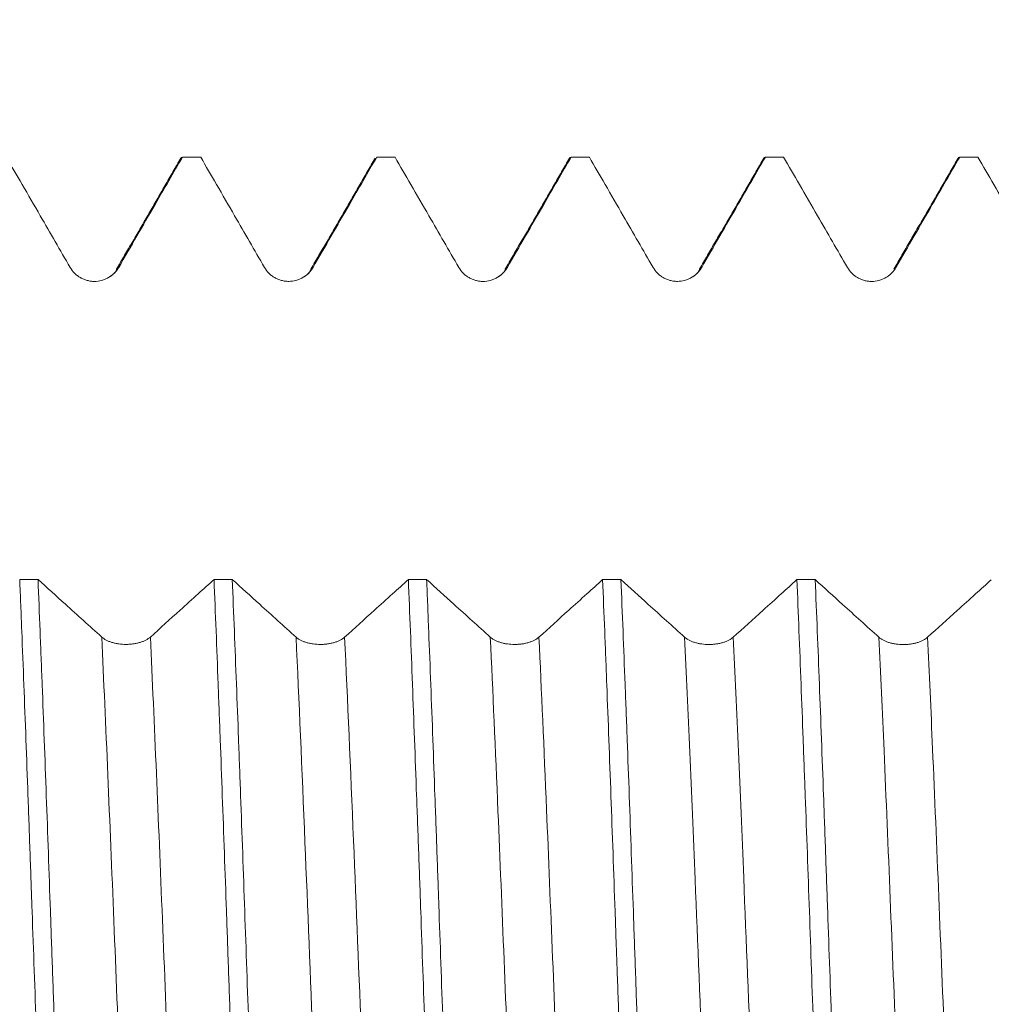
# Model space of a CAD drawing. Units: millimetres. Extents: x -48 to 92, y -83 to 38.
# Drawn here: x 60 to 65, y 0 to 6 of the extents above; entities that cross this region are included whole.
import ezdxf

# ---------------------------------------------------------------- set-up
doc = ezdxf.new("R2010")
doc.units = ezdxf.units.MM
doc.layers.add('1', color=4, linetype='Continuous')
doc.layers.add('SK2', color=7, linetype='Continuous')
doc.styles.add('iso_b_vert', font='simplex.shx')
doc.dimstyles.get("Standard").update_dxf_attribs({"dimtxt": 0.18, "dimasz": 0.18, "dimexe": 0.18, "dimexo": 0.0625, "dimgap": 0.09, "dimtad": 1, "dimzin": 0, "dimdsep": 52, "dimtxsty": 'Standard', "dimcen": 0.09, "dimadec": 0, "dimazin": 0, "dimtfac": 1, "dimtdec": 4, "dimtofl": 0, "dimtmove": 0, "dimatfit": 3, "dimfxl": 1, "dimtolj": 1, "dimtzin": 0, "dimarcsym": 0})

# ---------------------------------------------------------------- blocks, each defined once
blk = doc.blocks.new('_U2')
at = {"layer": 'SK2', "lineweight": 13}
for p, q in [((67.16, 1.5875), (67.16, 16.820177)), ((71.82, 6.401875), (71.82, 16.820177)), ((79.32, 14.820177), (59.66, 14.820177))]:
    blk.add_line(p, q, dxfattribs=at)
at = {"layer": 'SK2', "lineweight": 18}
for points in [[(67.16, 14.820177), (63.660002, 14.359393), (63.659998, 15.28096)], [(71.82, 14.820177), (75.319998, 15.28096), (75.320002, 14.359393)]]:
    blk.add_solid(points, dxfattribs=at)
at = {"layer": 'SK2', "lineweight": 18, "attachment_point": 7, "line_spacing_factor": 1.084337, "style": 'iso_b_vert'}
for s, insert, char_height in [('\\W0.7640;4.66', (65.970601, 22.705291), 3), ("\\W0.7095;'B'", (65.997101, 15.60281), 3.5)]:
    blk.add_mtext(s, dxfattribs=dict(at, insert=insert, char_height=char_height))

msp = doc.modelspace()

# ---------------------------------------------------------------- linework, layer by layer
at = {"layer": '1', "lineweight": 18}
for points, knots in [([(59.5372, 4.8144), (59.5658, 4.7648), (59.5945, 4.7153), (59.6561, 4.6086), (59.689, 4.5515), (59.7491, 4.4477), (59.7761, 4.4009), (59.8301, 4.3073), (59.8572, 4.2606), (59.8842, 4.2138)], [0, 0, 0, 0, 0.247533, 0.247533, 0.532678, 0.532678, 0.766339, 0.766339, 1, 1, 1, 1]), ([(60.1491, 4.2138), (60.182, 4.2709), (60.215, 4.328), (60.2809, 4.4422), (60.3139, 4.4992), (60.3966, 4.6423), (60.4462, 4.7284), (60.4959, 4.8144)], [0, 0, 0, 0, 0.285175, 0.285175, 0.57035, 0.57035, 1, 1, 1, 1]), ([(60.5956, 4.8144), (60.6242, 4.7648), (60.6528, 4.7153), (60.7144, 4.6087), (60.7474, 4.5516), (60.8074, 4.4477), (60.8344, 4.401), (60.8885, 4.3074), (60.9155, 4.2606), (60.9425, 4.2138)], [0, 0, 0, 0, 0.247453, 0.247453, 0.532627, 0.532627, 0.766314, 0.766314, 1, 1, 1, 1]), ([(61.2074, 4.2139), (61.2404, 4.271), (61.2733, 4.328), (61.3393, 4.4422), (61.3722, 4.4993), (61.4549, 4.6424), (61.5045, 4.7284), (61.5542, 4.8144)], [0, 0, 0, 0, 0.285209, 0.285209, 0.570418, 0.570418, 1, 1, 1, 1]), ([(61.6538, 4.8144), (61.6824, 4.7648), (61.7111, 4.7152), (61.7727, 4.6086), (61.8057, 4.5515), (61.8657, 4.4476), (61.8927, 4.4009), (61.9468, 4.3073), (61.9738, 4.2605), (62.0008, 4.2138)], [0, 0, 0, 0, 0.247583, 0.247583, 0.532712, 0.532712, 0.766356, 0.766356, 1, 1, 1, 1]), ([(62.2657, 4.2138), (62.2987, 4.2709), (62.3316, 4.328), (62.3976, 4.4421), (62.4305, 4.4992), (62.5132, 4.6423), (62.5629, 4.7284), (62.6126, 4.8144)], [0, 0, 0, 0, 0.285163, 0.285163, 0.570326, 0.570326, 1, 1, 1, 1]), ([(62.7122, 4.8144), (62.7408, 4.7648), (62.7694, 4.7153), (62.831, 4.6087), (62.864, 4.5516), (62.924, 4.4477), (62.951, 4.4009), (63.0051, 4.3074), (63.0321, 4.2606), (63.0591, 4.2138)], [0, 0, 0, 0, 0.247468, 0.247468, 0.532639, 0.532639, 0.766319, 0.766319, 1, 1, 1, 1]), ([(63.324, 4.2139), (63.357, 4.271), (63.3899, 4.328), (63.4559, 4.4422), (63.4888, 4.4993), (63.5715, 4.6424), (63.6211, 4.7284), (63.6708, 4.8144)], [0, 0, 0, 0, 0.285205, 0.285205, 0.57041, 0.57041, 1, 1, 1, 1]), ([(63.7704, 4.8144), (63.7991, 4.7648), (63.8277, 4.7152), (63.8893, 4.6085), (63.9223, 4.5515), (63.9823, 4.4476), (64.0093, 4.4008), (64.0634, 4.3073), (64.0904, 4.2605), (64.1175, 4.2137)], [0, 0, 0, 0, 0.247633, 0.247633, 0.532752, 0.532752, 0.766376, 0.766376, 1, 1, 1, 1]), ([(64.3823, 4.2138), (64.4153, 4.2709), (64.4483, 4.3279), (64.5142, 4.4421), (64.5472, 4.4992), (64.6298, 4.6423), (64.6795, 4.7283), (64.7292, 4.8144)], [0, 0, 0, 0, 0.28516, 0.28516, 0.570319, 0.570319, 1, 1, 1, 1]), ([(64.8287, 4.8144), (64.8574, 4.7647), (64.886, 4.7151), (64.9477, 4.6084), (64.9806, 4.5513), (65.0407, 4.4475), (65.0677, 4.4007), (65.1217, 4.3071), (65.1488, 4.2604), (65.1758, 4.2136)], [0, 0, 0, 0, 0.247802, 0.247802, 0.532859, 0.532859, 0.766429, 0.766429, 1, 1, 1, 1]), ([(59.8842, 4.2138), (59.8909, 4.2021), (59.899, 4.1916), (59.9132, 4.1775), (59.9183, 4.173), (59.9289, 4.1649), (59.9399, 4.1575), (59.9519, 4.1516), (59.9643, 4.1465), (59.9706, 4.1443), (59.9835, 4.1409), (59.99, 4.1396), (60.0032, 4.1378), (60.0099, 4.1374), (60.03, 4.1374), (60.0432, 4.1391), (60.0626, 4.1443), (60.069, 4.1465), (60.0813, 4.1516), (60.0872, 4.1545), (60.0987, 4.1611), (60.1043, 4.1648), (60.115, 4.173), (60.125, 4.1818), (60.1338, 4.1918), (60.1419, 4.2024), (60.1457, 4.208), (60.1491, 4.2138)], [0, 0, 0, 0, 0.125, 0.125, 0.1875, 0.1875, 0.25, 0.3125, 0.3125, 0.375, 0.375, 0.4375, 0.4375, 0.5, 0.5, 0.625, 0.625, 0.6875, 0.6875, 0.75, 0.75, 0.8125, 0.8125, 0.875, 0.9375, 0.9375, 1, 1, 1, 1]), ([(60.9425, 4.2138), (60.9493, 4.2022), (60.9574, 4.1917), (60.9715, 4.1775), (60.9766, 4.1731), (60.9872, 4.1649), (60.9983, 4.1576), (61.0102, 4.1517), (61.0226, 4.1465), (61.029, 4.1444), (61.0418, 4.1409), (61.0483, 4.1396), (61.0615, 4.1379), (61.0683, 4.1375), (61.0883, 4.1375), (61.1015, 4.1392), (61.1209, 4.1444), (61.1273, 4.1465), (61.1396, 4.1516), (61.1456, 4.1546), (61.1571, 4.1612), (61.1627, 4.1649), (61.1733, 4.1731), (61.1833, 4.1819), (61.1921, 4.1918), (61.2003, 4.2024), (61.204, 4.208), (61.2074, 4.2139)], [0, 0, 0, 0, 0.125, 0.125, 0.1875, 0.1875, 0.25, 0.3125, 0.3125, 0.375, 0.375, 0.4375, 0.4375, 0.5, 0.5, 0.625, 0.625, 0.6875, 0.6875, 0.75, 0.75, 0.8125, 0.8125, 0.875, 0.9375, 0.9375, 1, 1, 1, 1]), ([(62.0008, 4.2138), (62.0076, 4.2021), (62.0157, 4.1916), (62.0298, 4.1774), (62.0349, 4.173), (62.0455, 4.1648), (62.0566, 4.1575), (62.0685, 4.1516), (62.0809, 4.1464), (62.0873, 4.1443), (62.1001, 4.1409), (62.1066, 4.1396), (62.1198, 4.1378), (62.1266, 4.1374), (62.1466, 4.1374), (62.1598, 4.1391), (62.1792, 4.1443), (62.1856, 4.1464), (62.1979, 4.1515), (62.2039, 4.1545), (62.2154, 4.1611), (62.221, 4.1648), (62.2316, 4.173), (62.2416, 4.1818), (62.2504, 4.1918), (62.2586, 4.2023), (62.2623, 4.2079), (62.2657, 4.2138)], [0, 0, 0, 0, 0.125, 0.125, 0.1875, 0.1875, 0.25, 0.3125, 0.3125, 0.375, 0.375, 0.4375, 0.4375, 0.5, 0.5, 0.625, 0.625, 0.6875, 0.6875, 0.75, 0.75, 0.8125, 0.8125, 0.875, 0.9375, 0.9375, 1, 1, 1, 1]), ([(63.0591, 4.2138), (63.0659, 4.2022), (63.074, 4.1917), (63.0881, 4.1775), (63.0932, 4.1731), (63.1038, 4.1649), (63.1149, 4.1576), (63.1268, 4.1517), (63.1392, 4.1465), (63.1456, 4.1444), (63.1584, 4.1409), (63.1649, 4.1396), (63.1781, 4.1379), (63.1849, 4.1375), (63.2049, 4.1375), (63.2181, 4.1392), (63.2375, 4.1444), (63.2439, 4.1465), (63.2562, 4.1516), (63.2622, 4.1546), (63.2737, 4.1612), (63.2793, 4.1649), (63.2899, 4.1731), (63.2999, 4.1819), (63.3087, 4.1918), (63.3169, 4.2024), (63.3206, 4.208), (63.324, 4.2139)], [0, 0, 0, 0, 0.125, 0.125, 0.1875, 0.1875, 0.25, 0.3125, 0.3125, 0.375, 0.375, 0.4375, 0.4375, 0.5, 0.5, 0.625, 0.625, 0.6875, 0.6875, 0.75, 0.75, 0.8125, 0.8125, 0.875, 0.9375, 0.9375, 1, 1, 1, 1]), ([(64.1175, 4.2137), (64.1242, 4.2021), (64.1323, 4.1916), (64.1464, 4.1774), (64.1515, 4.173), (64.1621, 4.1648), (64.1732, 4.1575), (64.1851, 4.1516), (64.1975, 4.1464), (64.2039, 4.1443), (64.2168, 4.1408), (64.2233, 4.1395), (64.2365, 4.1378), (64.2432, 4.1374), (64.2633, 4.1374), (64.2764, 4.1391), (64.2958, 4.1443), (64.3022, 4.1464), (64.3145, 4.1515), (64.3205, 4.1545), (64.332, 4.1611), (64.3376, 4.1648), (64.3483, 4.173), (64.3583, 4.1818), (64.367, 4.1917), (64.3752, 4.2023), (64.3789, 4.2079), (64.3823, 4.2138)], [0, 0, 0, 0, 0.125, 0.125, 0.1875, 0.1875, 0.25, 0.3125, 0.3125, 0.375, 0.375, 0.4375, 0.4375, 0.5, 0.5, 0.625, 0.625, 0.6875, 0.6875, 0.75, 0.75, 0.8125, 0.8125, 0.875, 0.9375, 0.9375, 1, 1, 1, 1]), ([(59.6097, 2.5138), (59.6116, 2.4679), (59.6135, 2.4214), (59.6173, 2.3273), (59.6192, 2.2795), (59.6249, 2.1355), (59.6287, 2.0383), (59.64, 1.7432), (59.6474, 1.5419), (59.6585, 1.2331), (59.6622, 1.129), (59.6678, 0.9711), (59.6706, 0.8918), (59.6735, 0.8117), (59.6754, 0.7582), (59.6763, 0.7314), (59.6849, 0.4901), (59.6926, 0.2758), (59.7077, -0.1524), (59.7151, -0.3664), (59.7245, -0.6336), (59.7273, -0.7138), (59.7301, -0.7939), (59.732, -0.8473), (59.7329, -0.8741), (59.7376, -1.0072), (59.7414, -1.1125), (59.7527, -1.4246), (59.7602, -1.6277), (59.7714, -1.9251), (59.7752, -2.023), (59.7808, -2.1679), (59.7836, -2.24), (59.7864, -2.3113), (59.7883, -2.3587), (59.7893, -2.3823), (59.7902, -2.4058)], [0, 0, 0, 0, 0.03125, 0.03125, 0.0625, 0.0625, 0.125, 0.125, 0.25, 0.25, 0.3125, 0.3125, 0.34375, 0.359375, 0.359375, 0.375, 0.375, 0.5, 0.5, 0.625, 0.625, 0.65625, 0.671875, 0.671875, 0.6875, 0.6875, 0.75, 0.75, 0.875, 0.875, 0.9375, 0.9375, 0.96875, 0.984375, 0.984375, 1, 1, 1, 1]), ([(60.0563, 2.2001), (60.0233, 2.2299), (59.9904, 2.2596), (59.9244, 2.3193), (59.8914, 2.3491), (59.8087, 2.4239), (59.759, 2.4688), (59.7094, 2.5138)], [0, 0, 0, 0, 0.28517, 0.28517, 0.57034, 0.57034, 1, 1, 1, 1]), ([(59.89, -2.4058), (59.8823, -2.2191), (59.8748, -2.0266), (59.8599, -1.6303), (59.8525, -1.4265), (59.8431, -1.1643), (59.8412, -1.1115), (59.8375, -1.0059), (59.8318, -0.8472), (59.8261, -0.688), (59.8148, -0.3687), (59.8073, -0.1548), (59.796, 0.1676), (59.7922, 0.2753), (59.7865, 0.4373), (59.7846, 0.4914), (59.7808, 0.599), (59.7789, 0.6526), (59.7695, 0.9193), (59.7621, 1.1288), (59.7471, 1.5404), (59.7396, 1.7425), (59.7301, 1.9902), (59.7282, 2.0396), (59.7244, 2.1372), (59.7187, 2.2821), (59.7131, 2.4224), (59.7094, 2.5138)], [0, 0, 0, 0, 0.125, 0.125, 0.25, 0.25, 0.28125, 0.28125, 0.3125, 0.375, 0.375, 0.5, 0.5, 0.5625, 0.5625, 0.59375, 0.59375, 0.625, 0.625, 0.75, 0.75, 0.875, 0.875, 0.90625, 0.90625, 0.9375, 1, 1, 1, 1]), ([(60.668, 2.5136), (60.6394, 2.4877), (60.6107, 2.4617), (60.5491, 2.406), (60.5162, 2.3762), (60.4292, 2.2976), (60.3752, 2.2488), (60.3212, 2.2)], [0, 0, 0, 0, 0.247676, 0.247676, 0.532872, 0.532872, 1, 1, 1, 1]), ([(60.668, 2.5136), (60.6755, 2.3309), (60.683, 2.1409), (60.6924, 1.8943), (60.6943, 1.8445), (60.6981, 1.7439), (60.7, 1.6931), (60.7056, 1.5403), (60.7094, 1.4377), (60.7207, 1.1279), (60.7282, 0.9185), (60.7395, 0.6003), (60.7432, 0.4936), (60.7489, 0.3324), (60.7508, 0.2785), (60.7546, 0.1703), (60.7565, 0.1159), (60.766, -0.1551), (60.7735, -0.3698), (60.7883, -0.7951), (60.7958, -1.0058), (60.8053, -1.2665), (60.8081, -1.3446), (60.811, -1.4223), (60.8129, -1.474), (60.8139, -1.4999), (60.8187, -1.6285), (60.8225, -1.7296), (60.8338, -2.0281), (60.8412, -2.2204), (60.8487, -2.4061)], [0, 0, 0, 0, 0.125, 0.125, 0.15625, 0.15625, 0.1875, 0.1875, 0.25, 0.25, 0.375, 0.375, 0.4375, 0.4375, 0.46875, 0.46875, 0.5, 0.5, 0.625, 0.625, 0.75, 0.75, 0.78125, 0.796875, 0.796875, 0.8125, 0.8125, 0.875, 0.875, 1, 1, 1, 1]), ([(61.1146, 2.1997), (61.0816, 2.2295), (61.0486, 2.2593), (60.9827, 2.3189), (60.9497, 2.3487), (60.867, 2.4235), (60.8172, 2.4685), (60.7675, 2.5135)], [0, 0, 0, 0, 0.285066, 0.285066, 0.570132, 0.570132, 1, 1, 1, 1]), ([(60.9485, -2.4061), (60.9409, -2.2205), (60.9333, -2.0277), (60.9237, -1.7771), (60.9218, -1.7264), (60.918, -1.6249), (60.9123, -1.4719), (60.9067, -1.3174), (60.8955, -1.006), (60.8881, -0.7956), (60.877, -0.4756), (60.8733, -0.3682), (60.8676, -0.206), (60.8657, -0.1516), (60.8618, -0.0433), (60.8599, 0.0108), (60.8503, 0.2805), (60.8427, 0.4943), (60.8278, 0.9181), (60.8205, 1.1281), (60.8111, 1.3881), (60.8092, 1.4401), (60.8054, 1.5432), (60.7996, 1.6965), (60.7939, 1.8462), (60.7826, 2.1406), (60.775, 2.3303), (60.7675, 2.5135)], [0, 0, 0, 0, 0.125, 0.125, 0.15625, 0.15625, 0.1875, 0.25, 0.25, 0.375, 0.375, 0.4375, 0.4375, 0.46875, 0.46875, 0.5, 0.5, 0.625, 0.625, 0.75, 0.75, 0.78125, 0.78125, 0.8125, 0.875, 0.875, 1, 1, 1, 1]), ([(61.7264, 2.5133), (61.6977, 2.4874), (61.6691, 2.4614), (61.6074, 2.4057), (61.5745, 2.3758), (61.4875, 2.2972), (61.4335, 2.2484), (61.3795, 2.1997)], [0, 0, 0, 0, 0.247899, 0.247899, 0.533005, 0.533005, 1, 1, 1, 1]), ([(61.7264, 2.5133), (61.734, 2.3287), (61.7414, 2.1383), (61.7562, 1.7464), (61.7636, 1.5449), (61.7731, 1.2859), (61.7751, 1.2338), (61.7789, 1.1287), (61.7808, 1.0758), (61.7866, 0.9171), (61.7904, 0.8111), (61.8017, 0.4922), (61.809, 0.2788), (61.8201, -0.0428), (61.8238, -0.1502), (61.8295, -0.3117), (61.8314, -0.3656), (61.8352, -0.4735), (61.8371, -0.5275), (61.8468, -0.7963), (61.8544, -1.0074), (61.8695, -1.4219), (61.8769, -1.6253), (61.8862, -1.8746), (61.8881, -1.9242), (61.8918, -2.023), (61.8937, -2.0722), (61.8993, -2.2181), (61.903, -2.3133), (61.9068, -2.4063)], [0, 0, 0, 0, 0.125, 0.125, 0.25, 0.25, 0.28125, 0.28125, 0.3125, 0.3125, 0.375, 0.375, 0.5, 0.5, 0.5625, 0.5625, 0.59375, 0.59375, 0.625, 0.625, 0.75, 0.75, 0.875, 0.875, 0.90625, 0.90625, 0.9375, 0.9375, 1, 1, 1, 1]), ([(62.1729, 2.1996), (62.14, 2.2294), (62.107, 2.2592), (62.041, 2.3188), (62.008, 2.3486), (61.9253, 2.4233), (61.8757, 2.4683), (61.826, 2.5133)], [0, 0, 0, 0, 0.285174, 0.285174, 0.570349, 0.570349, 1, 1, 1, 1]), ([(62.0064, -2.4064), (62.0045, -2.3595), (62.0026, -2.312), (61.9988, -2.2164), (61.9969, -2.1683), (61.9913, -2.023), (61.9876, -1.925), (61.9766, -1.6274), (61.9692, -1.4244), (61.9579, -1.1127), (61.9541, -1.0077), (61.9494, -0.8749), (61.9484, -0.8482), (61.9465, -0.7948), (61.9455, -0.768), (61.9427, -0.6877), (61.9408, -0.6341), (61.9313, -0.3664), (61.9238, -0.1523), (61.9088, 0.2758), (61.9013, 0.4898), (61.8928, 0.7305), (61.8918, 0.7573), (61.89, 0.8107), (61.889, 0.8375), (61.8862, 0.9175), (61.8805, 1.0766), (61.8749, 1.2329), (61.8637, 1.542), (61.8562, 1.7432), (61.8449, 2.0379), (61.8412, 2.1349), (61.8364, 2.2547), (61.8355, 2.2785), (61.8336, 2.3261), (61.8326, 2.3498), (61.8298, 2.4206), (61.8279, 2.4672), (61.826, 2.5133)], [0, 0, 0, 0, 0.03125, 0.03125, 0.0625, 0.0625, 0.125, 0.125, 0.25, 0.25, 0.3125, 0.3125, 0.328125, 0.328125, 0.34375, 0.34375, 0.375, 0.375, 0.5, 0.5, 0.625, 0.625, 0.640625, 0.640625, 0.65625, 0.65625, 0.6875, 0.75, 0.75, 0.875, 0.875, 0.9375, 0.9375, 0.953125, 0.953125, 0.96875, 0.96875, 1, 1, 1, 1]), ([(62.7846, 2.513), (62.756, 2.4871), (62.7273, 2.4612), (62.6658, 2.4055), (62.6328, 2.3757), (62.5458, 2.2971), (62.4918, 2.2483), (62.4378, 2.1996)], [0, 0, 0, 0, 0.247631, 0.247631, 0.532839, 0.532839, 1, 1, 1, 1]), ([(62.7846, 2.513), (62.7883, 2.4215), (62.7921, 2.328), (62.7977, 2.1845), (62.7996, 2.1362), (62.8025, 2.0629), (62.8034, 2.0383), (62.8053, 1.989), (62.8063, 1.9643), (62.8148, 1.7415), (62.8223, 1.5396), (62.8373, 1.128), (62.8448, 0.9184), (62.8543, 0.6515), (62.8562, 0.5979), (62.859, 0.5171), (62.86, 0.4901), (62.8619, 0.4361), (62.8666, 0.3012), (62.8713, 0.1666), (62.8826, -0.1556), (62.89, -0.3695), (62.9012, -0.6888), (62.905, -0.795), (62.9106, -0.954), (62.9124, -1.0069), (62.9162, -1.1126), (62.9181, -1.1655), (62.9276, -1.4273), (62.9352, -1.6311), (62.9505, -2.0273), (62.9581, -2.2198), (62.9655, -2.4066)], [0, 0, 0, 0, 0.0625, 0.0625, 0.09375, 0.09375, 0.109375, 0.109375, 0.125, 0.125, 0.25, 0.25, 0.375, 0.375, 0.40625, 0.40625, 0.421875, 0.421875, 0.4375, 0.5, 0.5, 0.625, 0.625, 0.6875, 0.6875, 0.71875, 0.71875, 0.75, 0.75, 0.875, 0.875, 1, 1, 1, 1]), ([(63.2312, 2.1994), (63.1982, 2.2291), (63.1652, 2.2589), (63.0993, 2.3185), (63.0663, 2.3483), (62.9836, 2.4231), (62.9339, 2.468), (62.8842, 2.513)], [0, 0, 0, 0, 0.285178, 0.285178, 0.570355, 0.570355, 1, 1, 1, 1]), ([(63.065, -2.4066), (63.0574, -2.2208), (63.0498, -2.0286), (63.0386, -1.7305), (63.0349, -1.6296), (63.0302, -1.5013), (63.0293, -1.4756), (63.0274, -1.4239), (63.0264, -1.3979), (63.0236, -1.3199), (63.0217, -1.2677), (63.0124, -1.0065), (63.0049, -0.7957), (62.9898, -0.3704), (62.9822, -0.156), (62.9727, 0.1143), (62.9707, 0.1686), (62.9669, 0.277), (62.9612, 0.4391), (62.9556, 0.5995), (62.9444, 0.918), (62.9371, 1.1273), (62.9259, 1.4368), (62.9222, 1.5392), (62.9165, 1.6916), (62.9146, 1.7423), (62.9108, 1.8431), (62.9089, 1.893), (62.8994, 2.1402), (62.8918, 2.3303), (62.8842, 2.513)], [0, 0, 0, 0, 0.125, 0.125, 0.1875, 0.1875, 0.203125, 0.203125, 0.21875, 0.21875, 0.25, 0.25, 0.375, 0.375, 0.5, 0.5, 0.53125, 0.53125, 0.5625, 0.625, 0.625, 0.75, 0.75, 0.8125, 0.8125, 0.84375, 0.84375, 0.875, 0.875, 1, 1, 1, 1]), ([(63.8428, 2.5127), (63.8142, 2.4869), (63.7856, 2.461), (63.724, 2.4053), (63.6911, 2.3755), (63.6041, 2.2969), (63.5501, 2.2481), (63.496, 2.1993)], [0, 0, 0, 0, 0.247546, 0.247546, 0.532769, 0.532769, 1, 1, 1, 1]), ([(63.8428, 2.5127), (63.8503, 2.3296), (63.8577, 2.1398), (63.869, 1.8453), (63.8727, 1.7455), (63.8784, 1.5932), (63.8804, 1.542), (63.8832, 1.4646), (63.8842, 1.4387), (63.8861, 1.3869), (63.8871, 1.3609), (63.8957, 1.1271), (63.9033, 0.9172), (63.9183, 0.4934), (63.9258, 0.2796), (63.9351, 0.0097), (63.937, -0.0444), (63.9398, -0.1258), (63.9407, -0.153), (63.9426, -0.2072), (63.9473, -0.3425), (63.952, -0.4766), (63.9632, -0.7965), (63.9707, -1.0069), (63.982, -1.3183), (63.9859, -1.4214), (63.9916, -1.575), (63.9935, -1.626), (63.9964, -1.7022), (63.9973, -1.7276), (63.9992, -1.7782), (64.0002, -1.8033), (64.0087, -2.0286), (64.0161, -2.2214), (64.0235, -2.4069)], [0, 0, 0, 0, 0.125, 0.125, 0.1875, 0.1875, 0.21875, 0.21875, 0.234375, 0.234375, 0.25, 0.25, 0.375, 0.375, 0.5, 0.5, 0.53125, 0.53125, 0.546875, 0.546875, 0.5625, 0.625, 0.625, 0.75, 0.75, 0.8125, 0.8125, 0.84375, 0.84375, 0.859375, 0.859375, 0.875, 0.875, 1, 1, 1, 1]), ([(64.2896, 2.199), (64.2566, 2.2287), (64.2236, 2.2585), (64.1576, 2.3181), (64.1246, 2.3479), (64.0419, 2.4227), (63.9922, 2.4677), (63.9424, 2.5127)], [0, 0, 0, 0, 0.285031, 0.285031, 0.570062, 0.570062, 1, 1, 1, 1]), ([(64.1233, -2.4069), (64.1196, -2.314), (64.1158, -2.219), (64.1101, -2.0734), (64.1082, -2.0243), (64.1044, -1.9253), (64.1025, -1.8756), (64.093, -1.6258), (64.0855, -1.4222), (64.0705, -1.0077), (64.0631, -0.7969), (64.0537, -0.5287), (64.0518, -0.4748), (64.048, -0.3666), (64.0461, -0.3126), (64.0405, -0.1508), (64.0367, -0.0432), (64.0253, 0.2787), (64.0178, 0.4921), (64.0065, 0.8106), (64.0028, 0.9165), (63.9971, 1.0749), (63.9953, 1.1276), (63.9915, 1.2329), (63.9896, 1.2852), (63.9803, 1.5447), (63.9728, 1.7464), (63.9576, 2.1383), (63.9499, 2.3285), (63.9424, 2.5127)], [0, 0, 0, 0, 0.0625, 0.0625, 0.09375, 0.09375, 0.125, 0.125, 0.25, 0.25, 0.375, 0.375, 0.40625, 0.40625, 0.4375, 0.4375, 0.5, 0.5, 0.625, 0.625, 0.6875, 0.6875, 0.71875, 0.71875, 0.75, 0.75, 0.875, 0.875, 1, 1, 1, 1]), ([(64.9014, 2.5125), (64.8728, 2.4865), (64.8441, 2.4606), (64.7824, 2.4048), (64.7494, 2.375), (64.6624, 2.2964), (64.6084, 2.2476), (64.5544, 2.1989)], [0, 0, 0, 0, 0.248124, 0.248124, 0.533179, 0.533179, 1, 1, 1, 1]), ([(60.3212, 2.2), (60.3144, 2.1939), (60.3063, 2.1885), (60.2922, 2.1811), (60.2871, 2.1788), (60.2765, 2.1745), (60.2654, 2.1707), (60.2535, 2.1676), (60.2411, 2.1649), (60.2347, 2.1638), (60.2219, 2.162), (60.2154, 2.1614), (60.2022, 2.1604), (60.1955, 2.1602), (60.1754, 2.1602), (60.1622, 2.1611), (60.1428, 2.1638), (60.1364, 2.165), (60.1241, 2.1676), (60.1182, 2.1691), (60.1066, 2.1726), (60.1011, 2.1745), (60.0904, 2.1788), (60.0804, 2.1834), (60.0716, 2.1886), (60.0635, 2.1941), (60.0597, 2.197), (60.0563, 2.2001)], [0, 0, 0, 0, 0.125, 0.125, 0.1875, 0.1875, 0.25, 0.3125, 0.3125, 0.375, 0.375, 0.4375, 0.4375, 0.5, 0.5, 0.625, 0.625, 0.6875, 0.6875, 0.75, 0.75, 0.8125, 0.8125, 0.875, 0.9375, 0.9375, 1, 1, 1, 1]), ([(61.3795, 2.1997), (61.3727, 2.1936), (61.3646, 2.1881), (61.3505, 2.1807), (61.3454, 2.1784), (61.3348, 2.1742), (61.3237, 2.1703), (61.3118, 2.1673), (61.2994, 2.1646), (61.293, 2.1635), (61.2802, 2.1617), (61.2737, 2.161), (61.2605, 2.1601), (61.2538, 2.1599), (61.2337, 2.1599), (61.2205, 2.1608), (61.2011, 2.1635), (61.1947, 2.1646), (61.1824, 2.1673), (61.1765, 2.1688), (61.1649, 2.1723), (61.1594, 2.1742), (61.1487, 2.1785), (61.1387, 2.183), (61.1299, 2.1882), (61.1217, 2.1938), (61.118, 2.1967), (61.1146, 2.1997)], [0, 0, 0, 0, 0.125, 0.125, 0.1875, 0.1875, 0.25, 0.3125, 0.3125, 0.375, 0.375, 0.4375, 0.4375, 0.5, 0.5, 0.625, 0.625, 0.6875, 0.6875, 0.75, 0.75, 0.8125, 0.8125, 0.875, 0.9375, 0.9375, 1, 1, 1, 1]), ([(62.4378, 2.1996), (62.4311, 2.1935), (62.4229, 2.188), (62.4088, 2.1806), (62.4037, 2.1783), (62.3931, 2.1741), (62.3821, 2.1702), (62.3701, 2.1672), (62.3577, 2.1645), (62.3514, 2.1634), (62.3385, 2.1616), (62.332, 2.1609), (62.3188, 2.16), (62.3121, 2.1598), (62.292, 2.1598), (62.2788, 2.1607), (62.2594, 2.1634), (62.253, 2.1645), (62.2407, 2.1671), (62.2348, 2.1687), (62.2233, 2.1721), (62.2177, 2.1741), (62.207, 2.1783), (62.197, 2.1829), (62.1882, 2.1881), (62.1801, 2.1936), (62.1763, 2.1966), (62.1729, 2.1996)], [0, 0, 0, 0, 0.125, 0.125, 0.1875, 0.1875, 0.25, 0.3125, 0.3125, 0.375, 0.375, 0.4375, 0.4375, 0.5, 0.5, 0.625, 0.625, 0.6875, 0.6875, 0.75, 0.75, 0.8125, 0.8125, 0.875, 0.9375, 0.9375, 1, 1, 1, 1]), ([(63.496, 2.1993), (63.4893, 2.1933), (63.4812, 2.1878), (63.4671, 2.1804), (63.462, 2.1781), (63.4514, 2.1738), (63.4403, 2.17), (63.4284, 2.1669), (63.416, 2.1643), (63.4096, 2.1631), (63.3968, 2.1613), (63.3903, 2.1607), (63.3771, 2.1598), (63.3703, 2.1595), (63.3502, 2.1595), (63.3371, 2.1604), (63.3177, 2.1631), (63.3113, 2.1643), (63.299, 2.1669), (63.293, 2.1684), (63.2815, 2.1719), (63.2759, 2.1738), (63.2653, 2.1781), (63.2552, 2.1827), (63.2465, 2.1879), (63.2383, 2.1934), (63.2346, 2.1963), (63.2312, 2.1994)], [0, 0, 0, 0, 0.125, 0.125, 0.1875, 0.1875, 0.25, 0.3125, 0.3125, 0.375, 0.375, 0.4375, 0.4375, 0.5, 0.5, 0.625, 0.625, 0.6875, 0.6875, 0.75, 0.75, 0.8125, 0.8125, 0.875, 0.9375, 0.9375, 1, 1, 1, 1]), ([(64.5544, 2.1989), (64.5477, 2.1928), (64.5396, 2.1874), (64.5254, 2.18), (64.5204, 2.1777), (64.5098, 2.1734), (64.4987, 2.1696), (64.4868, 2.1665), (64.4744, 2.1639), (64.468, 2.1627), (64.4551, 2.1609), (64.4486, 2.1603), (64.4354, 2.1594), (64.4287, 2.1591), (64.4086, 2.1591), (64.3955, 2.16), (64.3761, 2.1627), (64.3697, 2.1639), (64.3574, 2.1665), (64.3514, 2.1681), (64.3399, 2.1715), (64.3343, 2.1735), (64.3236, 2.1777), (64.3136, 2.1823), (64.3048, 2.1875), (64.2967, 2.193), (64.2929, 2.1959), (64.2896, 2.199)], [0, 0, 0, 0, 0.125, 0.125, 0.1875, 0.1875, 0.25, 0.3125, 0.3125, 0.375, 0.375, 0.4375, 0.4375, 0.5, 0.5, 0.625, 0.625, 0.6875, 0.6875, 0.75, 0.75, 0.8125, 0.8125, 0.875, 0.9375, 0.9375, 1, 1, 1, 1])]:
    msp.add_open_spline(points, degree=3, knots=knots, dxfattribs=at)
for points, degree in [([(60.4879, 4.8093), (60.3127, 4.5065), (60.1374, 4.2038)], 2), ([(60.4857, 4.8055), (60.4891, 4.8114), (60.4925, 4.8143), (60.4959, 4.8144)], 3), ([(60.5956, 4.8144), (60.5624, 4.8144), (60.5291, 4.8144), (60.4959, 4.8144)], 3), ([(61.5464, 4.8095), (61.3712, 4.5066), (61.1958, 4.2038)], 2), ([(61.6538, 4.8144), (61.6206, 4.8144), (61.5874, 4.8144), (61.5542, 4.8144)], 3), ([(62.6045, 4.8092), (62.4294, 4.5064), (62.2541, 4.2037)], 2), ([(62.6024, 4.8056), (62.6058, 4.8114), (62.6092, 4.8144), (62.6126, 4.8144)], 3), ([(62.7122, 4.8144), (62.679, 4.8144), (62.6458, 4.8144), (62.6126, 4.8144)], 3), ([(63.6628, 4.8093), (63.4877, 4.5065), (63.3124, 4.2038)], 2), ([(63.6607, 4.8056), (63.6641, 4.8115), (63.6674, 4.8144), (63.6708, 4.8144)], 3), ([(63.7704, 4.8144), (63.7372, 4.8144), (63.704, 4.8144), (63.6708, 4.8144)], 3), ([(64.7212, 4.8093), (64.546, 4.5065), (64.3707, 4.2037)], 2), ([(64.719, 4.8055), (64.7224, 4.8114), (64.7258, 4.8144), (64.7292, 4.8144)], 3), ([(64.8287, 4.8144), (64.7955, 4.8144), (64.7623, 4.8144), (64.7292, 4.8144)], 3), ([(60.1374, 4.2038), (60.1327, 4.1845), (60.1156, 4.1709), (60.0885, 4.1563)], 3), ([(61.1958, 4.2038), (61.191, 4.185), (61.1743, 4.1714), (61.1479, 4.1569)], 3), ([(62.2541, 4.2037), (62.2492, 4.1845), (62.2321, 4.1709), (62.2051, 4.1562)], 3), ([(63.3124, 4.2038), (63.3079, 4.1849), (63.2909, 4.1714), (63.2641, 4.1567)], 3), ([(59.6097, 2.5138), (59.6429, 2.5138), (59.6761, 2.5138), (59.7094, 2.5138)], 3), ([(60.668, 2.5136), (60.7012, 2.5136), (60.7343, 2.5136), (60.7675, 2.5135)], 3), ([(61.7264, 2.5133), (61.7596, 2.5133), (61.7928, 2.5133), (61.826, 2.5133)], 3), ([(62.7846, 2.513), (62.8178, 2.513), (62.851, 2.513), (62.8842, 2.513)], 3), ([(63.8428, 2.5127), (63.876, 2.5127), (63.9092, 2.5127), (63.9424, 2.5127)], 3)]:
    msp.add_open_spline(points, degree=degree, dxfattribs=at)
at = {"layer": '1', "lineweight": 13}
for points, knots in [([(61.2074, 4.2139), (61.2063, 4.2139), (61.2026, 4.2129), (61.1989, 4.209), (61.1963, 4.2046)], [0, 0, 0, 0, 0.288289, 1, 1, 1, 1]), ([(60.237, -2.1058), (60.2174, -1.6824), (60.1906, -1.0416), (60.1406, 0.2055), (60.0995, 1.2374), (60.0673, 1.9665), (60.0563, 2.2001)], [0, 0, 0, 0, 0.301897, 0.421505, 0.800238, 1, 1, 1, 1]), ([(60.5018, -2.1059), (60.4821, -1.6795), (60.4552, -1.035), (60.405, 0.2156), (60.3641, 1.2435), (60.332, 1.9692), (60.3212, 2.2)], [0, 0, 0, 0, 0.304092, 0.423744, 0.802618, 1, 1, 1, 1]), ([(61.2953, -2.1062), (61.2668, -1.4897), (61.2234, -0.4087), (61.1616, 1.1403), (61.1307, 1.8563), (61.1146, 2.1997)], [0, 0, 0, 0, 0.487194, 0.730398, 1, 1, 1, 1]), ([(61.5601, -2.1063), (61.5316, -1.487), (61.488, -0.402), (61.4262, 1.1466), (61.3954, 1.8591), (61.3795, 2.1997)], [0, 0, 0, 0, 0.489473, 0.732664, 1, 1, 1, 1]), ([(62.3536, -2.1062), (62.3445, -1.9095), (62.3199, -1.3518), (62.2728, -0.1915), (62.2222, 1.093), (62.1867, 1.9059), (62.1729, 2.1996)], [0, 0, 0, 0, 0.139503, 0.378372, 0.756156, 1, 1, 1, 1]), ([(62.6184, -2.1063), (62.6092, -1.9067), (62.5845, -1.3454), (62.5373, -0.1813), (62.4867, 1.0993), (62.4514, 1.9086), (62.4378, 2.1996)], [0, 0, 0, 0, 0.141618, 0.38056, 0.758459, 1, 1, 1, 1]), ([(63.4119, -2.1066), (63.408, -2.0217), (63.3965, -1.7678), (63.3527, -0.7498), (63.2958, 0.7277), (63.2497, 1.8045), (63.2312, 2.1994)], [0, 0, 0, 0, 0.058181, 0.170593, 0.658238, 1, 1, 1, 1]), ([(63.6768, -2.1067), (63.6727, -2.0189), (63.6611, -1.7618), (63.6172, -0.7397), (63.5604, 0.734), (63.5144, 1.8072), (63.496, 2.1993)], [0, 0, 0, 0, 0.060208, 0.172674, 0.660557, 1, 1, 1, 1]), ([(64.4702, -2.1069), (64.4492, -1.651), (64.4208, -0.9687), (64.3697, 0.3082), (64.3305, 1.2915), (64.2988, 2.0027), (64.2896, 2.199)], [0, 0, 0, 0, 0.356878, 0.480796, 0.848676, 1, 1, 1, 1]), ([(64.7351, -2.1069), (64.7139, -1.6482), (64.6854, -0.9623), (64.6342, 0.3183), (64.595, 1.2978), (64.5635, 2.0055), (64.5544, 2.1989)], [0, 0, 0, 0, 0.359135, 0.483044, 0.850896, 1, 1, 1, 1])]:
    msp.add_open_spline(points, degree=3, knots=knots, dxfattribs=at)
for points in [[(63.324, 4.2139), (63.3202, 4.2138), (63.3164, 4.2106), (63.3126, 4.2042)], [(64.3823, 4.2138), (64.3785, 4.2137), (64.3746, 4.2104), (64.3707, 4.2038)]]:
    msp.add_open_spline(points, degree=3, dxfattribs=at)

# ---------------------------------------------------------------- dimensions: what is measured, and where the dimension line sits
at = {"layer": 'SK2', "lineweight": 18}
dim = msp.add_linear_dim(base=(67.16, 14.8202), p1=(71.82, 4.8144), p2=(67.16, 0), dimstyle='Standard', override={"dimtxt": 3, "dimasz": 3.5, "dimexe": 2, "dimexo": 1.5875, "dimgap": 1.5, "dimtad": 1, "dimtih": 1, "dimtoh": 0, "dimdec": 3, "dimlfac": 1, "dimzin": 8, "dimdsep": 46, "dimlunit": 2, "dimpost": '<>', "dimtxsty": 'iso_b_vert', "dimsah": 1, "dimse1": 0, "dimse2": 0, "dimsd1": 0, "dimsd2": 0, "dimclrd": 2, "dimclre": 2, "dimclrt": 2, "dimtol": 0, "dimtm": -0.1, "dimtfac": 1.166667, "dimtdec": 3, "dimtofl": 1, "dimtmove": 0, "dimtzin": 8, "dimlwd": 13, "dimlwe": 13}, dxfattribs=at)
dim.commit()
dim.dimension.update_dxf_attribs({"geometry": '_U2', "text_midpoint": (69.49, 14.8202)})

doc.saveas('drawing.dxf')
